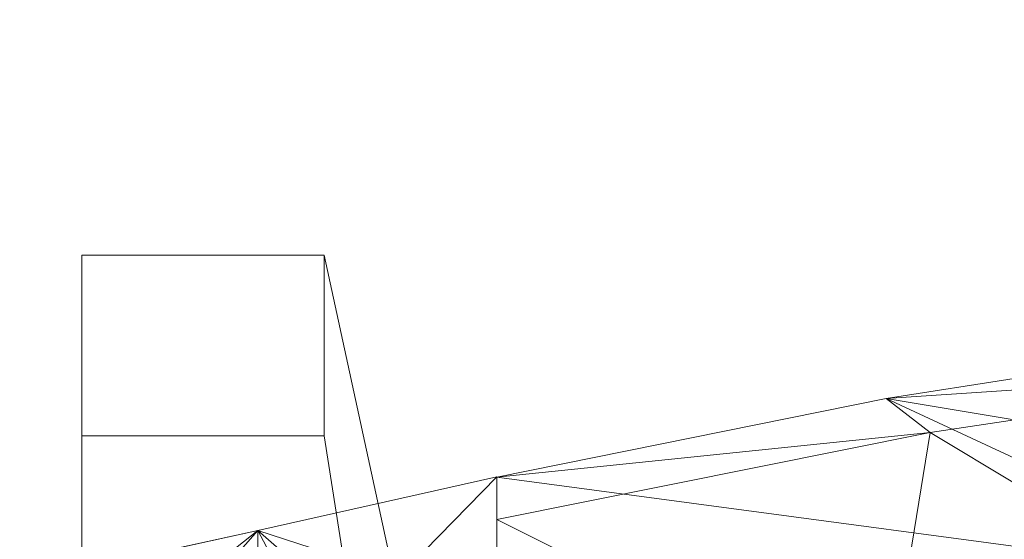
# Model space of a CAD drawing. Units: inches. Extents: x 0 to 204, y 0 to 264.
# Drawn here: x 88 to 91, y 167 to 169 of the extents above; entities that cross this region are included whole.
import ezdxf

# ---------------------------------------------------------------- set-up
doc = ezdxf.new("R2010")
doc.units = ezdxf.units.IN
doc.header["$MEASUREMENT"] = 0
doc.layers.get('0').update_dxf_attribs({"color": 10})

# ---------------------------------------------------------------- blocks, each defined once
blk = doc.blocks.new('517-3D')
at = {"lineweight": 18}
for points in [[(-7.875, 11.2291, -30), (-8.75, 11.2291, -30), (-8.75, 11.8814, -30), (-7.875, 11.8814, -30)], [(-8.75, 11.8814, -30), (-8.75, 9.0064, -4), (-7.25, 9.0064, -4), (-7.875, 11.8814, -30)], [(-8.75, 11.2291, -30), (-8.75, 7.2564, -4), (-8.75, 9.0064, -4), (-8.75, 11.8814, -30)], [(-7.875, 11.8814, -30), (-7.25, 9.0064, -4), (-7.25, 7.2564, -4), (-7.875, 11.2291, -30)], [(-7.875, 11.2291, -30), (-7.25, 7.2564, -4), (-8.75, 7.2564, -4), (-8.75, 11.2291, -30)]]:
    blk.add_3dface(points, dxfattribs=at)
mesh = blk.add_polyface(dxfattribs=at)
corners = [(-7.25, 11.0787, 10.4622), (-5.8439, 11.3635, 10.8299), (-4.4092, 11.5882, 11.1204), (-2.9522, 11.7505, 11.3304), (-1.4799, 11.8486, 11.4575), (0, 11.8814, 11.5), (1.4801, 11.8486, 11.4575), (2.9524, 11.7505, 11.3304), (4.4095, 11.5881, 11.1204), (5.8443, 11.3634, 10.8298), (7.25, 11.0787, 10.4622), (7.25, 10.9259, 9.3945), (5.6851, 11.241, 9.7917), (4.0862, 11.4809, 10.0947), (2.4621, 11.6426, 10.2991), (0.8224, 11.7241, 10.4021), (-0.8225, 11.7241, 10.4021), (-2.4621, 11.6426, 10.2991), (-4.0863, 11.4809, 10.0947), (-5.6851, 11.241, 9.7917), (-7.25, 10.9259, 9.3945)]
mesh.append_faces([[corners[k] for k in face] for face in [(10, 12, 9), (7, 14, 6), (16, 5, 15)]], dxfattribs={"vtx0": -1, "vtx1": -1})
mesh.append_faces([[corners[k] for k in face] for face in [(13, 7, 8), (15, 5, 6), (16, 4, 5), (17, 3, 4), (18, 1, 2), (19, 0, 1)]], dxfattribs={"vtx0": -1, "vtx2": -1})
mesh.append_faces([[corners[k] for k in face] for face in [(11, 12, 10)]], dxfattribs={"vtx1": -1})
mesh.append_faces([[corners[k] for k in face] for face in [(14, 15, 6), (13, 14, 7), (12, 13, 9), (8, 9, 13), (16, 17, 4), (18, 19, 1), (17, 18, 3), (2, 3, 18)]], dxfattribs={"vtx1": -1, "vtx2": -1})
mesh.append_faces([[corners[k] for k in face] for face in [(19, 20, 0)]], dxfattribs={"vtx2": -1})
mesh = blk.add_polyface(dxfattribs=at)
corners = [(0, 11.8814, 11.5), (-1.4799, 11.8486, 11.4575), (-2.9522, 11.7505, 11.3304), (-4.4092, 11.5882, 11.1204), (-5.8439, 11.3635, 10.8299), (-7.25, 11.0787, 10.4622), (-7.25, 10.6048, 10.1743), (-7.25, 10.1309, 9.8865), (-5.8512, 10.4489, 10.2758), (-4.4192, 10.7006, 10.5844), (-2.9611, 10.8828, 10.8081), (-1.485, 10.9932, 10.9436), (0.0002, 11.0302, 10.989), (1.4854, 10.9932, 10.9436), (2.9614, 10.8828, 10.808), (4.4195, 10.7005, 10.5843), (5.8515, 10.4488, 10.2757), (7.25, 10.1309, 9.8865), (7.25, 10.6048, 10.1743), (7.25, 11.0787, 10.4622), (5.8443, 11.3634, 10.8298), (4.4095, 11.5881, 11.1204), (2.9524, 11.7505, 11.3304), (1.4801, 11.8486, 11.4575)]
mesh.append_faces([[corners[k] for k in face] for face in [(8, 6, 7)]], dxfattribs={"vtx0": -1})
mesh.append_faces([[corners[k] for k in face] for face in [(5, 9, 4), (4, 10, 3), (9, 6, 8), (10, 4, 9), (0, 12, 23), (23, 13, 22), (14, 22, 13), (15, 20, 14), (19, 15, 18)]], dxfattribs={"vtx0": -1, "vtx1": -1})
mesh.append_faces([[corners[k] for k in face] for face in [(10, 2, 3), (1, 11, 12), (12, 0, 1), (23, 12, 13), (14, 21, 22)]], dxfattribs={"vtx0": -1, "vtx2": -1})
mesh.append_faces([[corners[k] for k in face] for face in [(17, 18, 16)]], dxfattribs={"vtx1": -1})
mesh.append_faces([[corners[k] for k in face] for face in [(1, 2, 11), (5, 6, 9), (10, 11, 2), (20, 21, 14), (19, 20, 15), (15, 16, 18)]], dxfattribs={"vtx1": -1, "vtx2": -1})
mesh = blk.add_polyface(dxfattribs=at)
corners = [(-7.25, 10.9259, 9.3945), (-5.6851, 11.241, 9.7917), (-4.0863, 11.4809, 10.0947), (-2.4621, 11.6426, 10.2991), (-0.8225, 11.7241, 10.4021), (0.8224, 11.7241, 10.4021), (2.4621, 11.6426, 10.2991), (4.0862, 11.4809, 10.0947), (5.6851, 11.241, 9.7917), (7.25, 10.9259, 9.3945), (7.25, 10.4158, 9.0965), (7.25, 9.9057, 8.7985), (5.8507, 10.2256, 9.1809), (4.4184, 10.4787, 9.4841), (2.9604, 10.662, 9.7038), (1.4848, 10.773, 9.8369), (0.0002, 10.8101, 9.8815), (-1.4845, 10.773, 9.8369), (-2.9601, 10.662, 9.7038), (-4.4181, 10.4788, 9.4841), (-5.8504, 10.2256, 9.181), (-7.25, 9.9057, 8.7985), (-7.25, 10.4158, 9.0965)]
mesh.append_faces([[corners[k] for k in face] for face in [(0, 20, 22), (4, 17, 3), (16, 5, 15)]], dxfattribs={"vtx0": -1, "vtx1": -1})
mesh.append_faces([[corners[k] for k in face] for face in [(20, 0, 1), (18, 2, 3), (8, 12, 13), (14, 6, 7)]], dxfattribs={"vtx0": -1, "vtx2": -1})
mesh.append_faces([[corners[k] for k in face] for face in [(19, 20, 1), (18, 19, 2), (1, 2, 19), (16, 17, 4), (17, 18, 3), (13, 14, 7), (14, 15, 6), (9, 10, 12), (5, 6, 15), (4, 5, 16), (7, 8, 13), (8, 9, 12)]], dxfattribs={"vtx1": -1, "vtx2": -1})
mesh.append_faces([[corners[k] for k in face] for face in [(20, 21, 22), (10, 11, 12)]], dxfattribs={"vtx2": -1})
mesh = blk.add_polyface(dxfattribs=at)
corners = [(-7.25, 10.4106, 7.3001), (-7.25, 10.0169, 7.06), (-7.25, 9.6232, 6.8199), (-5.8528, 9.946, 7.2151), (-4.4217, 10.2039, 7.5299), (-2.9637, 10.392, 7.759), (-1.4868, 10.5066, 7.8982), (-0.0002, 10.5451, 7.9449), (1.4864, 10.5066, 7.8982), (2.9633, 10.3921, 7.759), (4.4213, 10.204, 7.53), (5.8524, 9.9461, 7.2152), (7.25, 9.6232, 6.8199), (7.25, 10.0169, 7.06), (7.25, 10.4106, 7.3001), (5.8506, 10.7269, 7.6895), (4.4189, 10.9795, 7.9995), (2.9611, 11.1638, 8.225), (1.4852, 11.2761, 8.362), (-0.0002, 11.3137, 8.408), (-1.4855, 11.276, 8.362), (-2.9615, 11.1638, 8.225), (-4.4192, 10.9795, 7.9994), (-5.851, 10.7268, 7.6894)]
mesh.append_faces([[corners[k] for k in face] for face in [(3, 1, 2)]], dxfattribs={"vtx0": -1})
mesh.append_faces([[corners[k] for k in face] for face in [(23, 5, 22), (22, 5, 21), (7, 20, 6), (21, 6, 20), (19, 7, 18), (10, 15, 9)]], dxfattribs={"vtx0": -1, "vtx1": -1})
mesh.append_faces([[corners[k] for k in face] for face in [(21, 5, 6), (3, 0, 1), (0, 3, 4), (14, 10, 11), (11, 13, 14), (10, 14, 15)]], dxfattribs={"vtx0": -1, "vtx2": -1})
mesh.append_faces([[corners[k] for k in face] for face in [(19, 20, 7), (23, 0, 4), (4, 5, 23), (7, 8, 18), (17, 18, 8), (16, 17, 9), (8, 9, 17), (15, 16, 9)]], dxfattribs={"vtx1": -1, "vtx2": -1})
mesh.append_faces([[corners[k] for k in face] for face in [(11, 12, 13)]], dxfattribs={"vtx2": -1})
mesh = blk.add_polyface(dxfattribs=at)
corners = [(-7.25, 10.4106, 7.3001), (-5.851, 10.7268, 7.6894), (-4.4192, 10.9795, 7.9994), (-2.9615, 11.1638, 8.225), (-1.4855, 11.276, 8.362), (-0.0002, 11.3137, 8.408), (1.4852, 11.2761, 8.362), (2.9611, 11.1638, 8.225), (4.4189, 10.9795, 7.9995), (5.8506, 10.7269, 7.6895), (7.25, 10.4106, 7.3001), (7.25, 10.2602, 6.5201), (5.8476, 10.5728, 6.8927), (4.4147, 10.8221, 7.1888), (2.9574, 11.0037, 7.404), (1.483, 11.1142, 7.5346), (-0.0001, 11.1513, 7.5785), (-1.4833, 11.1142, 7.5346), (-2.9577, 11.0037, 7.404), (-4.415, 10.8221, 7.1887), (-5.8479, 10.5727, 6.8926), (-7.25, 10.2602, 6.5201), (-7.25, 9.8753, 4.5246), (-5.849, 10.1871, 4.9049), (-4.4165, 10.436, 5.2073), (-2.959, 10.6174, 5.4271), (-1.4841, 10.7278, 5.5606), (-0.0002, 10.7649, 5.6054), (1.4838, 10.7278, 5.5606), (2.9587, 10.6174, 5.4271), (4.4162, 10.436, 5.2073), (5.8487, 10.1871, 4.9049), (7.25, 9.8753, 4.5246), (7.25, 9.7168, 3.7028), (5.8472, 10.0264, 4.075), (4.4141, 10.2733, 4.3707), (2.9569, 10.4532, 4.5856), (1.4827, 10.5625, 4.716), (-0.0001, 10.5993, 4.7597), (-1.483, 10.5625, 4.716), (-2.9571, 10.4531, 4.5855), (-4.4144, 10.2733, 4.3707), (-5.8475, 10.0264, 4.0749), (-7.25, 9.7168, 3.7028), (-7.25, 9.3319, 1.707), (-5.8486, 9.6407, 2.0869), (-4.4159, 9.8872, 2.389), (-2.9585, 10.0668, 2.6086), (-1.4838, 10.1761, 2.7419), (-0.0002, 10.2128, 2.7866), (1.4835, 10.1762, 2.7419), (2.9582, 10.0669, 2.6086), (4.4156, 9.8872, 2.3891), (5.8483, 9.6407, 2.087), (7.25, 9.3319, 1.707), (7.25, 9.1734, 0.8855), (5.8468, 9.48, 1.2572), (4.4136, 9.7245, 1.5526), (2.9563, 9.9026, 1.7671), (1.4824, 10.0109, 1.8974), (-0.0001, 10.0472, 1.941), (-1.4827, 10.0109, 1.8974), (-2.9566, 9.9026, 1.7671), (-4.4138, 9.7245, 1.5525), (-5.847, 9.48, 1.2572), (-7.25, 9.1734, 0.8855)]
mesh.append_faces([[corners[k] for k in face] for face in [(10, 12, 9), (6, 16, 5), (15, 7, 14), (4, 17, 3), (18, 3, 17), (32, 34, 31), (28, 38, 27), (37, 29, 36), (26, 39, 25), (40, 25, 39), (54, 56, 53), (50, 60, 49), (59, 51, 58), (48, 61, 47), (62, 47, 61)]], dxfattribs={"vtx0": -1, "vtx1": -1})
mesh.append_faces([[corners[k] for k in face] for face in [(9, 12, 13), (8, 13, 14), (14, 7, 8), (6, 15, 16), (15, 6, 7), (2, 18, 19), (16, 4, 5), (4, 16, 17), (18, 2, 3), (19, 1, 2), (31, 34, 35), (30, 35, 36), (36, 29, 30), (28, 37, 38), (37, 28, 29), (24, 40, 41), (38, 26, 27), (26, 38, 39), (40, 24, 25), (41, 23, 24), (53, 56, 57), (52, 57, 58), (58, 51, 52), (50, 59, 60), (59, 50, 51), (46, 62, 63), (60, 48, 49), (48, 60, 61), (62, 46, 47), (63, 45, 46)]], dxfattribs={"vtx0": -1, "vtx2": -1})
mesh.append_faces([[corners[k] for k in face] for face in [(8, 9, 13), (19, 20, 1), (0, 1, 20), (30, 31, 35), (41, 42, 23), (22, 23, 42), (52, 53, 57), (63, 64, 45), (44, 45, 64)]], dxfattribs={"vtx1": -1, "vtx2": -1})
mesh.append_faces([[corners[k] for k in face] for face in [(10, 11, 12), (20, 21, 0), (32, 33, 34), (42, 43, 22), (54, 55, 56), (64, 65, 44)]], dxfattribs={"vtx2": -1})
mesh = blk.add_polyface(dxfattribs=at)
corners = [(-7.25, 9.4653, 6.056), (-7.25, 9.8628, 6.2881), (-7.25, 10.2602, 6.5201), (-5.8479, 10.5727, 6.8926), (-4.415, 10.8221, 7.1887), (-2.9577, 11.0037, 7.404), (-1.4833, 11.1142, 7.5346), (-0.0001, 11.1513, 7.5785), (1.483, 11.1142, 7.5346), (2.9574, 11.0037, 7.404), (4.4147, 10.8221, 7.1888), (5.8476, 10.5728, 6.8927), (7.25, 10.2602, 6.5201), (7.25, 9.8628, 6.2881), (7.25, 9.4653, 6.056), (5.8493, 9.7847, 6.4341), (4.417, 10.0393, 6.7348), (2.9594, 10.2248, 6.9533), (1.4842, 10.3376, 7.086), (-0.0002, 10.3755, 7.1305), (-1.4845, 10.3376, 7.086), (-2.9598, 10.2248, 6.9533), (-4.4174, 10.0393, 6.7347), (-5.8497, 9.7846, 6.434)]
mesh.append_faces([[corners[k] for k in face] for face in [(15, 13, 14)]], dxfattribs={"vtx0": -1})
mesh.append_faces([[corners[k] for k in face] for face in [(3, 23, 2), (7, 19, 6), (21, 5, 20), (9, 18, 8), (18, 9, 17)]], dxfattribs={"vtx0": -1, "vtx1": -1})
mesh.append_faces([[corners[k] for k in face] for face in [(23, 1, 2), (22, 3, 4), (6, 19, 20), (15, 12, 13), (15, 11, 12)]], dxfattribs={"vtx0": -1, "vtx2": -1})
mesh.append_faces([[corners[k] for k in face] for face in [(22, 23, 3), (21, 22, 4), (4, 5, 21), (5, 6, 20), (15, 16, 11), (16, 17, 10), (7, 8, 19), (18, 19, 8), (9, 10, 17), (10, 11, 16)]], dxfattribs={"vtx1": -1, "vtx2": -1})
mesh.append_faces([[corners[k] for k in face] for face in [(23, 0, 1)]], dxfattribs={"vtx2": -1})
mesh = blk.add_polyface(dxfattribs=at)
corners = [(-7.25, 9.0064, -4), (-8.75, 9.0064, -4), (-8.9747, 10.6967, 9.93), (-8.1141, 10.8866, 10.2037), (-7.25, 11.0804, 10.4632), (-7.25, 9.6476, 0.471), (-8.8941, 10.0905, 4.9339), (-7.9752, 9.0064, -4), (-7.25, 10.364, 5.4671), (-8.0382, 9.9306, 2.9691), (-8.822, 9.5484, 0.4669), (-8.4903, 10.4601, 7.4319), (-7.8773, 10.4394, 6.6055), (-7.7961, 9.4806, -0.5043), (-8.3186, 9.3726, -1.1423), (-8.4361, 9.7336, 1.7269), (-8.4265, 10.1003, 4.5759), (-8.5444, 10.7917, 10.0668), (-8.3626, 9.0064, -4)]
mesh.append_faces([[corners[k] for k in face] for face in [(5, 9, 8), (4, 12, 3), (0, 13, 5)]], dxfattribs={"vtx0": -1, "vtx1": -1})
mesh.append_faces([[corners[k] for k in face] for face in [(12, 11, 3), (13, 14, 15), (16, 12, 9), (13, 9, 5), (9, 13, 15), (15, 16, 9), (8, 9, 12), (14, 13, 7), (14, 10, 15), (16, 6, 11), (6, 16, 15), (12, 16, 11)]], dxfattribs={"vtx0": -1, "vtx1": -1, "vtx2": -1})
mesh.append_faces([[corners[k] for k in face] for face in [(11, 2, 17), (11, 6, 2), (14, 1, 10)]], dxfattribs={"vtx0": -1, "vtx2": -1})
mesh.append_faces([[corners[k] for k in face] for face in [(14, 7, 18, 1)]], dxfattribs={"vtx0": -1, "vtx3": -1})
mesh.append_faces([[corners[k] for k in face] for face in [(0, 7, 13), (4, 8, 12), (10, 6, 15), (17, 3, 11)]], dxfattribs={"vtx1": -1, "vtx2": -1})
mesh = blk.add_polyface(dxfattribs=at)
corners = [(-7.25, 11.0804, 10.4632), (-8.1141, 10.8866, 10.2037), (-8.9747, 10.6967, 9.93), (-8.9699, 10.2098, 9.6332), (-8.9651, 9.7229, 9.3363), (-8.1095, 9.9253, 9.6187), (-7.25, 10.1309, 9.8864), (-7.25, 10.6057, 10.1749)]
mesh.append_faces([[corners[k] for k in face] for face in [(1, 3, 5)]], dxfattribs={"vtx0": -1, "vtx1": -1, "vtx2": -1})
mesh.append_faces([[corners[k] for k in face] for face in [(1, 6, 7)]], dxfattribs={"vtx0": -1, "vtx2": -1})
mesh.append_faces([[corners[k] for k in face] for face in [(5, 6, 1)]], dxfattribs={"vtx1": -1, "vtx2": -1})
mesh.append_faces([[corners[k] for k in face] for face in [(3, 4, 5), (1, 2, 3), (7, 0, 1)]], dxfattribs={"vtx2": -1})
mesh = blk.add_polyface(dxfattribs=at)
corners = [(-7.25, 7.2564, -4), (-7.25, 9.0064, -4), (-7.25, 11.0804, 10.4632), (-7.25, 10.6057, 10.1749), (-7.25, 10.1309, 9.8864)]
mesh.append_faces([[corners[k] for k in face] for face in [(3, 1, 2)]], dxfattribs={"vtx0": -1})
mesh.append_faces([[corners[k] for k in face] for face in [(4, 0, 1, 3)]], dxfattribs={"vtx2": -1})
mesh = blk.add_polyface(dxfattribs=at)
corners = [(-7.25, 10.1309, 9.8865), (-7.25, 10.6048, 10.1743), (-7.25, 11.0787, 10.4622), (-7.25, 10.9259, 9.3945), (-7.25, 10.4158, 9.0965), (-7.25, 9.9057, 8.7985)]
mesh.append_faces([[corners[k] for k in face] for face in [(1, 2, 3, 0), (4, 5, 0, 3)]], dxfattribs={"vtx2": -1})
mesh = blk.add_polyface(dxfattribs=at)
corners = [(7.25, 10.1309, 9.8865), (5.8515, 10.4488, 10.2757), (4.4195, 10.7005, 10.5843), (2.9614, 10.8828, 10.808), (1.4854, 10.9932, 10.9436), (0.0002, 11.0302, 10.989), (-1.485, 10.9932, 10.9436), (-2.9611, 10.8828, 10.8081), (-4.4192, 10.7006, 10.5844), (-5.8512, 10.4489, 10.2758), (-7.25, 10.1309, 9.8865), (-7.25, 9.9057, 8.7985), (-5.8504, 10.2256, 9.181), (-4.4181, 10.4788, 9.4841), (-2.9601, 10.662, 9.7038), (-1.4845, 10.773, 9.8369), (0.0002, 10.8101, 9.8815), (1.4848, 10.773, 9.8369), (2.9604, 10.662, 9.7038), (4.4184, 10.4787, 9.4841), (5.8507, 10.2256, 9.1809), (7.25, 9.9057, 8.7985)]
mesh.append_faces([[corners[k] for k in face] for face in [(6, 16, 5)]], dxfattribs={"vtx0": -1, "vtx1": -1})
mesh.append_faces([[corners[k] for k in face] for face in [(13, 8, 9), (15, 6, 7), (17, 3, 4), (19, 1, 2), (20, 0, 1), (4, 16, 17)]], dxfattribs={"vtx0": -1, "vtx2": -1})
mesh.append_faces([[corners[k] for k in face] for face in [(11, 12, 10)]], dxfattribs={"vtx1": -1})
mesh.append_faces([[corners[k] for k in face] for face in [(14, 15, 7), (13, 14, 8), (12, 13, 9), (9, 10, 12), (7, 8, 14), (15, 16, 6), (17, 18, 3), (19, 20, 1), (18, 19, 2), (4, 5, 16), (2, 3, 18)]], dxfattribs={"vtx1": -1, "vtx2": -1})
mesh.append_faces([[corners[k] for k in face] for face in [(20, 21, 0)]], dxfattribs={"vtx2": -1})

msp = doc.modelspace()

# ---------------------------------------------------------------- linework, layer by layer
at = {"lineweight": 18, "invisible_edges": 15}
for points in [[(91.73604, 168.56819, 33.31639), (91.11027, 168.44648, 33.37466), (91.26938, 168.47602, 33.43674)], [(91.46251, 168.47424, 33.28613), (91.11027, 168.44648, 33.37466), (91.73604, 168.56819, 33.31639)], [(91.26938, 168.47602, 33.43674), (91.62478, 168.52042, 33.41437), (91.73604, 168.56819, 33.31639)], [(91.62478, 168.52042, 33.41437), (91.26938, 168.47602, 33.43674), (91.23048, 168.36313, 33.52065)], [(91.11027, 168.44648, 33.37466), (90.89662, 168.41206, 33.47015), (91.26938, 168.47602, 33.43674)], [(91.26938, 168.47602, 33.43674), (90.89662, 168.41206, 33.47015), (90.94154, 168.39114, 33.51336)], [(91.26938, 168.47602, 33.43674), (90.94154, 168.39114, 33.51336), (91.23048, 168.36313, 33.52065)], [(91.03918, 168.39006, 33.3436), (91.11027, 168.44648, 33.37466), (91.46251, 168.47424, 33.28613)], [(91.21022, 168.33109, 33.3371), (91.03918, 168.39006, 33.3436), (91.46251, 168.47424, 33.28613)], [(91.11027, 168.44648, 33.37466), (90.52697, 168.30203, 33.43231), (90.52875, 168.33902, 33.50417)], [(91.03918, 168.39006, 33.3436), (90.52697, 168.30203, 33.43231), (91.11027, 168.44648, 33.37466)], [(90.52875, 168.33902, 33.50417), (90.89662, 168.41206, 33.47015), (91.11027, 168.44648, 33.37466)], [(90.52875, 168.33902, 33.50417), (90.53139, 168.31397, 33.57046), (90.89662, 168.41206, 33.47015)], [(90.94154, 168.39114, 33.51336), (90.89662, 168.41206, 33.47015), (90.53139, 168.31397, 33.57046)], [(90.94154, 168.39114, 33.51336), (90.53139, 168.31397, 33.57046), (90.78186, 168.2728, 33.58937)], [(91.6293, 168.39065, 33.27914), (91.28851, 168.3097, 33.35233), (91.21022, 168.33109, 33.3371)], [(91.28851, 168.3097, 33.35233), (91.6293, 168.39065, 33.27914), (91.77047, 168.38599, 33.34424)], [(91.03918, 168.39006, 33.3436), (90.76002, 168.24044, 33.40605), (90.52697, 168.30203, 33.43231)], [(91.07303, 168.31073, 33.51018), (91.15497, 168.28375, 33.45638), (91.50036, 168.38526, 33.44676)], [(91.23048, 168.36313, 33.52065), (91.07303, 168.31073, 33.51018), (91.50036, 168.38526, 33.44676)], [(91.77047, 168.38599, 33.34424), (91.15497, 168.28375, 33.45638), (91.28851, 168.3097, 33.35233)], [(91.50036, 168.38526, 33.44676), (91.15497, 168.28375, 33.45638), (91.77047, 168.38599, 33.34424)], [(90.00434, 168.20932, 33.5456), (90.01947, 168.21384, 33.63801), (90.52875, 168.33902, 33.50417)], [(90.52697, 168.30203, 33.43231), (90.00434, 168.20932, 33.5456), (90.52875, 168.33902, 33.50417)], [(90.52875, 168.33902, 33.50417), (90.01947, 168.21384, 33.63801), (90.53139, 168.31397, 33.57046)], [(91.28851, 168.3097, 33.35233), (90.9458, 168.26592, 33.37388), (91.21022, 168.33109, 33.3371)], [(90.52697, 168.30203, 33.43231), (90.06686, 168.17832, 33.49724), (90.00434, 168.20932, 33.5456)], [(90.33325, 168.18246, 33.65808), (90.53139, 168.31397, 33.57046), (90.01947, 168.21384, 33.63801)], [(90.30983, 168.14979, 33.47501), (90.06686, 168.17832, 33.49724), (90.52697, 168.30203, 33.43231)], [(91.15497, 168.28375, 33.45638), (90.58, 168.19499, 33.57699), (90.5714, 168.15643, 33.50613)], [(90.5714, 168.15643, 33.50613), (90.92558, 168.23205, 33.42638), (91.15497, 168.28375, 33.45638)], [(91.07303, 168.31073, 33.51018), (90.78186, 168.2728, 33.58937), (90.58, 168.19499, 33.57699)], [(91.07303, 168.31073, 33.51018), (90.58, 168.19499, 33.57699), (91.15497, 168.28375, 33.45638)], [(91.15497, 168.28375, 33.45638), (90.92558, 168.23205, 33.42638), (91.28851, 168.3097, 33.35233)], [(91.28851, 168.3097, 33.35233), (90.92558, 168.23205, 33.42638), (90.9458, 168.26592, 33.37388)], [(90.9458, 168.26592, 33.37388), (90.54052, 168.17544, 33.44445), (90.76002, 168.24044, 33.40605)], [(90.9458, 168.26592, 33.37388), (90.92558, 168.23205, 33.42638), (90.54052, 168.17544, 33.44445)], [(89.40189, 168.07582, 33.71562), (90.01947, 168.21384, 33.63801), (90.00434, 168.20932, 33.5456)], [(89.88464, 168.09212, 33.7268), (90.01947, 168.21384, 33.63801), (89.42167, 168.04427, 33.77695)], [(90.5714, 168.15643, 33.50613), (90.54052, 168.17544, 33.44445), (90.92558, 168.23205, 33.42638)], [(89.39556, 168.0366, 33.63071), (90.00434, 168.20932, 33.5456), (90.06686, 168.17832, 33.49724)], [(89.85964, 168.05914, 33.54396), (89.39866, 168.01543, 33.61882), (90.06686, 168.17832, 33.49724)], [(90.58, 168.19499, 33.57699), (90.11122, 168.1137, 33.66756), (90.05853, 168.05622, 33.63932)], [(90.58, 168.19499, 33.57699), (90.05853, 168.05622, 33.63932), (90.5714, 168.15643, 33.50613)], [(90.33325, 168.18246, 33.65808), (90.11122, 168.1137, 33.66756), (90.58, 168.19499, 33.57699)], [(90.30983, 168.14979, 33.47501), (90.54052, 168.17544, 33.44445), (90.0434, 168.05171, 33.54691)], [(90.5714, 168.15643, 33.50613), (90.0434, 168.05171, 33.54691), (90.54052, 168.17544, 33.44445)], [(90.05853, 168.05622, 33.63932), (90.0434, 168.05171, 33.54691), (90.5714, 168.15643, 33.50613)], [(89.88464, 168.09212, 33.7268), (89.44681, 167.95485, 33.7896), (90.11122, 168.1137, 33.66756)], [(89.44991, 167.93368, 33.77771), (90.05853, 168.05622, 33.63932), (90.11122, 168.1137, 33.66756)], [(89.2662, 168.02659, 33.75852), (89.3976, 168.07456, 33.69156), (89.22722, 168.01457, 33.65979)], [(89.22722, 168.01457, 33.65979), (89.39556, 168.0366, 33.63071), (89.25604, 167.97925, 33.62382)], [(89.2662, 168.02659, 33.75852), (89.30795, 167.96382, 33.78195), (89.42167, 168.04422, 33.77689)], [(89.85964, 168.05914, 33.54396), (90.0434, 168.05171, 33.54691), (89.4238, 167.92601, 33.63147)], [(89.44358, 167.89445, 33.6928), (90.0434, 168.05171, 33.54691), (90.05853, 168.05622, 33.63932)], [(89.12918, 167.93842, 33.58442), (89.10859, 167.98489, 33.64342), (89.22722, 168.01457, 33.65979)], [(89.10859, 167.98489, 33.64342), (89.13829, 167.99683, 33.71122), (89.22722, 168.01457, 33.65979)], [(89.25604, 167.97925, 33.62382), (89.12918, 167.93842, 33.58442), (89.22722, 168.01457, 33.65979)], [(89.22722, 168.01457, 33.65979), (89.13829, 167.99683, 33.71122), (89.2662, 168.02659, 33.75852)], [(89.14884, 167.96839, 33.76196), (89.2662, 168.02659, 33.75852), (89.13829, 167.99683, 33.71122)], [(89.2662, 168.02659, 33.75852), (89.14884, 167.96839, 33.76196), (89.30795, 167.96382, 33.78195)], [(89.32419, 167.94137, 33.59055), (89.25604, 167.97925, 33.62382), (89.39868, 168.0154, 33.61889)], [(88.94743, 167.91072, 33.63773), (89.13829, 167.99683, 33.71122), (88.96006, 167.93481, 33.58356)], [(89.13829, 167.99683, 33.71122), (88.94743, 167.91072, 33.63773), (89.14884, 167.96839, 33.76196)], [(89.0946, 167.90056, 33.75935), (89.14884, 167.96839, 33.76196), (88.94743, 167.91072, 33.63773)], [(89.13829, 167.99683, 33.71122), (89.10859, 167.98489, 33.64342), (88.96006, 167.93481, 33.58356)], [(89.10859, 167.98489, 33.64342), (89.02539, 167.94336, 33.56689), (88.96006, 167.93481, 33.58356)], [(89.02539, 167.94336, 33.56689), (89.10859, 167.98489, 33.64342), (89.12918, 167.93842, 33.58442)], [(89.2388, 167.91423, 33.5682), (89.12918, 167.93842, 33.58442), (89.25604, 167.97925, 33.62382)], [(89.4468, 167.95487, 33.78953), (89.30806, 167.96384, 33.78194), (89.30372, 167.89909, 33.79039)], [(88.96006, 167.93481, 33.58356), (88.92059, 167.90859, 33.48057), (88.83857, 167.87627, 33.44677)], [(88.94743, 167.91072, 33.63773), (88.96006, 167.93481, 33.58356), (88.83857, 167.87627, 33.44677)], [(88.92059, 167.90859, 33.48057), (89.02539, 167.94336, 33.56689), (88.98151, 167.88106, 33.45883)], [(89.02539, 167.94336, 33.56689), (88.92059, 167.90859, 33.48057), (88.96006, 167.93481, 33.58356)], [(89.04625, 167.91067, 33.53172), (88.98151, 167.88106, 33.45883), (89.02539, 167.94336, 33.56689)], [(89.02539, 167.94336, 33.56689), (89.12918, 167.93842, 33.58442), (89.04625, 167.91067, 33.53172)], [(89.12918, 167.93842, 33.58442), (89.06803, 167.85994, 33.52352), (89.04625, 167.91067, 33.53172)], [(89.20133, 167.9322, 33.77065), (89.18054, 167.85256, 33.76108), (89.30372, 167.89909, 33.79039)], [(89.4238, 167.92605, 33.63153), (89.28534, 167.86738, 33.65506), (89.32406, 167.94134, 33.59056)], [(88.80369, 167.82962, 33.45682), (88.83556, 167.79641, 33.53115), (88.94743, 167.91072, 33.63773)], [(88.80369, 167.82962, 33.45682), (88.94743, 167.91072, 33.63773), (88.83857, 167.87627, 33.44677)], [(88.83857, 167.87627, 33.44677), (88.92059, 167.90859, 33.48057), (88.87708, 167.87399, 33.35033)], [(88.87708, 167.87399, 33.35033), (88.92059, 167.90859, 33.48057), (88.98151, 167.88106, 33.45883)], [(88.98151, 167.88106, 33.45883), (89.04625, 167.91067, 33.53172), (89.06803, 167.85994, 33.52352)], [(89.07246, 167.83867, 33.73311), (89.18054, 167.85256, 33.76108), (89.0946, 167.90056, 33.75935)], [(89.30372, 167.89909, 33.79039), (89.18054, 167.85256, 33.76108), (89.30705, 167.85958, 33.73604)], [(89.18238, 167.84471, 33.61565), (89.23874, 167.91421, 33.56822), (89.28534, 167.86738, 33.65506)], [(89.28534, 167.86738, 33.65506), (89.44356, 167.89453, 33.69281), (89.30705, 167.85958, 33.73604)], [(89.30372, 167.89909, 33.79039), (89.30705, 167.85958, 33.73604), (89.45113, 167.91608, 33.76076)], [(88.83857, 167.87627, 33.44677), (88.78159, 167.83207, 33.32653), (88.80369, 167.82962, 33.45682)], [(88.78159, 167.83207, 33.32653), (88.83857, 167.87627, 33.44677), (88.87708, 167.87399, 33.35033)], [(88.78159, 167.83207, 33.32653), (88.87708, 167.87399, 33.35033), (88.82541, 167.84574, 33.17772)], [(88.98151, 167.88106, 33.45883), (88.92396, 167.84601, 33.33059), (88.87708, 167.87399, 33.35033)], [(88.89626, 167.83742, 33.18552), (88.87708, 167.87399, 33.35033), (88.92396, 167.84601, 33.33059)], [(88.92396, 167.84601, 33.33059), (88.98151, 167.88106, 33.45883), (89.00402, 167.82065, 33.35931)], [(89.05197, 167.79959, 33.52519), (89.06803, 167.85994, 33.52352), (89.11034, 167.81276, 33.58357)], [(89.18238, 167.84471, 33.61565), (89.11034, 167.81276, 33.58357), (89.15338, 167.88708, 33.54587)], [(89.18054, 167.85256, 33.76108), (89.1828, 167.8173, 33.68314), (89.30705, 167.85958, 33.73604)], [(89.18238, 167.84471, 33.61565), (89.28534, 167.86738, 33.65506), (89.1828, 167.8173, 33.68314)], [(89.30705, 167.85958, 33.73604), (89.1828, 167.8173, 33.68314), (89.28534, 167.86738, 33.65506)], [(88.78834, 167.75521, 33.31295), (88.78159, 167.83207, 33.32653), (88.75986, 167.77882, 33.17749)], [(88.78834, 167.75521, 33.31295), (88.80369, 167.82962, 33.45682), (88.78159, 167.83207, 33.32653)], [(88.97201, 167.80101, 33.27721), (88.91557, 167.82283, 33.1888), (88.92396, 167.84601, 33.33059)], [(88.98197, 167.80061, 33.66924), (88.96508, 167.84848, 33.64525), (88.93219, 167.75464, 33.5902)], [(89.07246, 167.83867, 33.73311), (88.96508, 167.84848, 33.64525), (88.98197, 167.80061, 33.66924)], [(89.07246, 167.83867, 33.73311), (88.98197, 167.80061, 33.66924), (89.05904, 167.79186, 33.68089)], [(88.98897, 167.76733, 33.44692), (89.03602, 167.84029, 33.44142), (89.05197, 167.79959, 33.52519)], [(89.1828, 167.8173, 33.68314), (89.18054, 167.85256, 33.76108), (89.05904, 167.79186, 33.68089)], [(89.07246, 167.83867, 33.73311), (89.05904, 167.79186, 33.68089), (89.18054, 167.85256, 33.76108)], [(89.11568, 167.79494, 33.63483), (89.11034, 167.81276, 33.58357), (89.18238, 167.84471, 33.61565)], [(89.1828, 167.8173, 33.68314), (89.11568, 167.79494, 33.63483), (89.18238, 167.84471, 33.61565)], [(88.83295, 167.71098, 33.42841), (88.93219, 167.75464, 33.5902), (88.83556, 167.79641, 33.53115)], [(88.93219, 167.75464, 33.5902), (89.05904, 167.79186, 33.68089), (88.98197, 167.80061, 33.66924)], [(88.93219, 167.75464, 33.5902), (88.98385, 167.74534, 33.57133), (89.05904, 167.79186, 33.68089)], [(88.94017, 167.73303, 33.19965), (88.97201, 167.80101, 33.27721), (88.94608, 167.73949, 33.34625)], [(88.94608, 167.73949, 33.34625), (89.00402, 167.82065, 33.35931), (88.98897, 167.76733, 33.44692)], [(89.05904, 167.79186, 33.68089), (88.98385, 167.74534, 33.57133), (89.05213, 167.77166, 33.58186)], [(88.98897, 167.76733, 33.44692), (89.05197, 167.79959, 33.52519), (88.99819, 167.75066, 33.51264)], [(89.05213, 167.77166, 33.58186), (88.99819, 167.75066, 33.51264), (89.05197, 167.79959, 33.52519)], [(89.05213, 167.77166, 33.58186), (89.05197, 167.79959, 33.52519), (89.11034, 167.81276, 33.58357)], [(89.05213, 167.77166, 33.58186), (89.11034, 167.81276, 33.58357), (89.11568, 167.79494, 33.63483)], [(89.05213, 167.77166, 33.58186), (89.11568, 167.79494, 33.63483), (89.05904, 167.79186, 33.68089)], [(89.11568, 167.79494, 33.63483), (89.1828, 167.8173, 33.68314), (89.05904, 167.79186, 33.68089)], [(88.78834, 167.75521, 33.31295), (88.78445, 167.68902, 33.18834), (88.81568, 167.68418, 33.31154)], [(88.81568, 167.68418, 33.31154), (88.83295, 167.71098, 33.42841), (88.78834, 167.75521, 33.31295)], [(88.83295, 167.71098, 33.42841), (88.93671, 167.71824, 33.46636), (88.93219, 167.75464, 33.5902)], [(88.93219, 167.75464, 33.5902), (88.93671, 167.71824, 33.46636), (88.98385, 167.74534, 33.57133)], [(88.93671, 167.71824, 33.46636), (88.98897, 167.76733, 33.44692), (88.99819, 167.75066, 33.51264)], [(88.94608, 167.73949, 33.34625), (88.98897, 167.76733, 33.44692), (88.93671, 167.71824, 33.46636)], [(88.99819, 167.75066, 33.51264), (88.98385, 167.74534, 33.57133), (88.93671, 167.71824, 33.46636)], [(89.05213, 167.77166, 33.58186), (88.98385, 167.74534, 33.57133), (88.99819, 167.75066, 33.51264)], [(88.93671, 167.71824, 33.46636), (88.83295, 167.71098, 33.42841), (88.89203, 167.68891, 33.3371)], [(88.89203, 167.68891, 33.3371), (88.91626, 167.69094, 33.20122), (88.94608, 167.73949, 33.34625)], [(88.89203, 167.68891, 33.3371), (88.94608, 167.73949, 33.34625), (88.93671, 167.71824, 33.46636)], [(88.83295, 167.71098, 33.42841), (88.81568, 167.68418, 33.31154), (88.89203, 167.68891, 33.3371)], [(88.89203, 167.68891, 33.3371), (88.81568, 167.68418, 33.31154), (88.8505, 167.66268, 33.19735)]]:
    msp.add_3dface(points, dxfattribs=at)

# ---------------------------------------------------------------- block references
msp.add_blockref('517-3D', (96.72505, 155.83499, 30))

doc.saveas('drawing.dxf')
